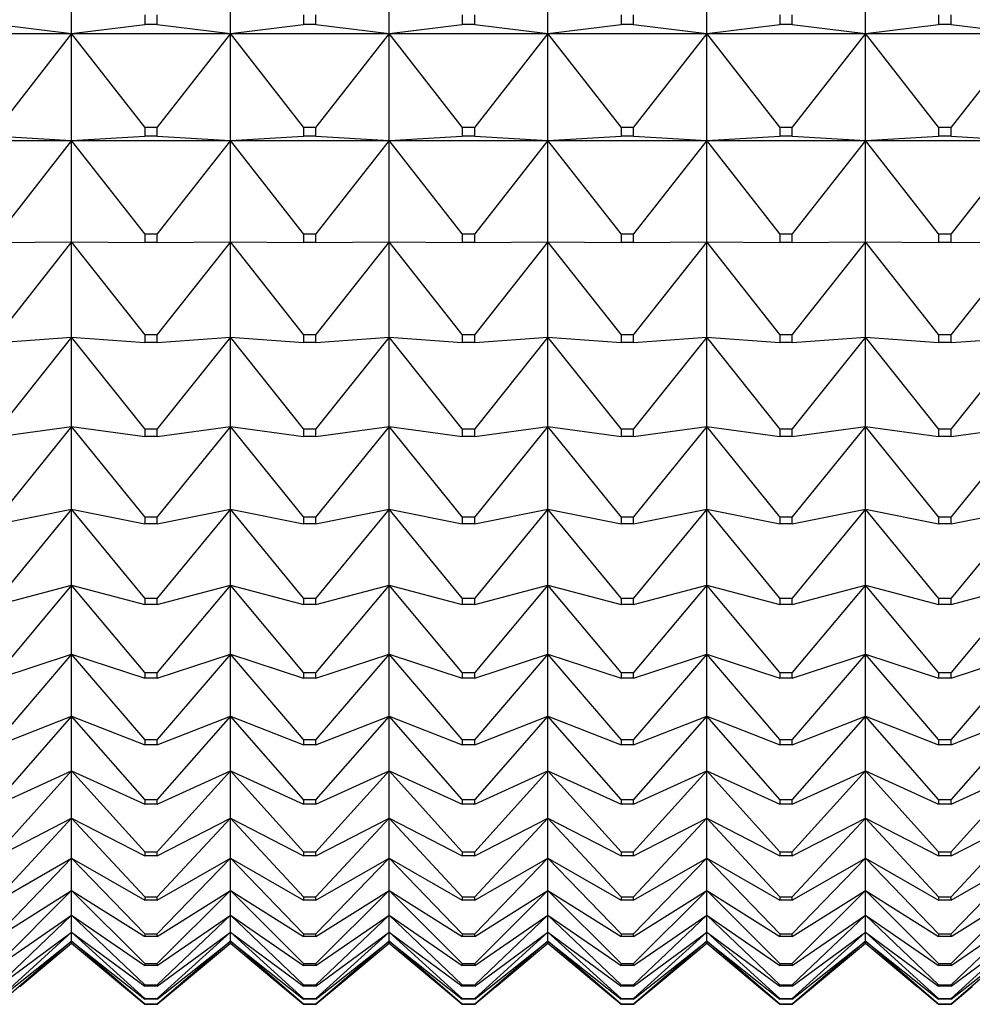
# Model space of a CAD drawing. Units: millimetres. Extents: x -18 to 917, y -35 to 1403.
# Drawn here: x 161 to 168, y 741 to 748 of the extents above; entities that cross this region are included whole.
import ezdxf

# ---------------------------------------------------------------- set-up
doc = ezdxf.new("R2010")
doc.units = ezdxf.units.MM
doc.layers.add('Default', color=7, linetype='Continuous')
doc.layers.add('DV2_Default', color=7, linetype='Continuous')

# ---------------------------------------------------------------- blocks, each defined once
blk = doc.blocks.new('SE1')
at = {"layer": 'DV2_Default', "color": 7}
for p, q in [((161.6206, 747.4958), (161.6206, 748.2761)), ((162.7206, 747.4958), (162.7206, 748.2761)), ((163.8206, 747.4958), (163.8206, 748.2761)), ((164.9206, 747.4958), (164.9206, 748.2761)), ((166.0206, 747.4958), (166.0206, 748.2761)), ((167.1206, 747.4958), (167.1206, 748.2761)), ((162.1275, 747.6236), (162.1275, 747.5583)), ((162.2136, 747.5583), (162.2136, 747.6236)), ((163.2275, 747.6236), (163.2275, 747.5583)), ((163.3136, 747.5583), (163.3136, 747.6236)), ((164.3275, 747.6236), (164.3275, 747.5583)), ((164.4136, 747.5583), (164.4136, 747.6236)), ((165.4275, 747.6236), (165.4275, 747.5583)), ((165.5136, 747.5583), (165.5136, 747.6236)), ((166.5275, 747.6236), (166.5275, 747.5583)), ((166.6136, 747.5583), (166.6136, 747.6236)), ((167.6275, 747.6236), (167.6275, 747.5583)), ((167.7136, 747.5583), (167.7136, 747.6236)), ((160.5206, 747.4958), (161.6206, 747.4958)), ((161.1136, 747.5583), (161.6206, 747.4958)), ((161.6206, 747.4958), (161.1136, 746.8451)), ((161.6206, 747.4958), (162.1275, 747.5583)), ((161.6206, 747.4958), (162.7206, 747.4958)), ((161.6206, 746.7534), (161.6206, 747.4958)), ((162.1275, 746.8451), (161.6206, 747.4958)), ((162.2136, 747.5583), (162.1275, 747.5583)), ((162.2136, 747.5583), (162.7206, 747.4958)), ((162.7206, 747.4958), (162.2136, 746.8451)), ((162.7206, 747.4958), (163.2275, 747.5583)), ((162.7206, 747.4958), (163.8206, 747.4958)), ((162.7206, 746.7534), (162.7206, 747.4958)), ((163.2275, 746.8451), (162.7206, 747.4958)), ((163.3136, 747.5583), (163.2275, 747.5583)), ((163.3136, 747.5583), (163.8206, 747.4958)), ((163.8206, 747.4958), (163.3136, 746.8451)), ((163.8206, 747.4958), (164.3275, 747.5583)), ((163.8206, 747.4958), (164.9206, 747.4958)), ((163.8206, 746.7534), (163.8206, 747.4958)), ((164.3275, 746.8451), (163.8206, 747.4958)), ((164.4136, 747.5583), (164.3275, 747.5583)), ((164.4136, 747.5583), (164.9206, 747.4958)), ((164.9206, 747.4958), (164.4136, 746.8451)), ((164.9206, 747.4958), (165.4275, 747.5583)), ((164.9206, 747.4958), (166.0206, 747.4958)), ((164.9206, 746.7534), (164.9206, 747.4958)), ((165.4275, 746.8451), (164.9206, 747.4958)), ((165.5136, 747.5583), (165.4275, 747.5583)), ((165.5136, 747.5583), (166.0206, 747.4958)), ((166.0206, 747.4958), (165.5136, 746.8451)), ((166.0206, 747.4958), (166.5275, 747.5583)), ((166.0206, 747.4958), (167.1206, 747.4958)), ((166.0206, 746.7534), (166.0206, 747.4958)), ((166.5275, 746.8451), (166.0206, 747.4958)), ((166.6136, 747.5583), (166.5275, 747.5583)), ((166.6136, 747.5583), (167.1206, 747.4958)), ((167.1206, 747.4958), (166.6136, 746.8451)), ((167.1206, 747.4958), (167.6275, 747.5583)), ((167.1206, 747.4958), (168.2206, 747.4958)), ((167.1206, 746.7534), (167.1206, 747.4958)), ((167.6275, 746.8451), (167.1206, 747.4958)), ((167.7136, 747.5583), (167.6275, 747.5583)), ((167.7136, 747.5583), (168.2206, 747.4958)), ((168.2206, 747.4958), (167.7136, 746.8451)), ((162.1275, 746.8451), (162.2136, 746.8451)), ((162.1275, 746.8451), (162.1275, 746.783)), ((162.2136, 746.783), (162.2136, 746.8451)), ((163.2275, 746.8451), (163.3136, 746.8451)), ((163.2275, 746.8451), (163.2275, 746.783)), ((163.3136, 746.783), (163.3136, 746.8451)), ((164.3275, 746.8451), (164.4136, 746.8451)), ((164.3275, 746.8451), (164.3275, 746.783)), ((164.4136, 746.783), (164.4136, 746.8451)), ((165.4275, 746.8451), (165.5136, 746.8451)), ((165.4275, 746.8451), (165.4275, 746.783)), ((165.5136, 746.783), (165.5136, 746.8451)), ((166.5275, 746.8451), (166.6136, 746.8451)), ((166.5275, 746.8451), (166.5275, 746.783)), ((166.6136, 746.783), (166.6136, 746.8451)), ((167.6275, 746.8451), (167.7136, 746.8451)), ((167.6275, 746.8451), (167.6275, 746.783)), ((167.7136, 746.783), (167.7136, 746.8451)), ((160.5206, 746.7534), (161.6206, 746.7534)), ((161.1136, 746.783), (161.6206, 746.7534)), ((161.6206, 746.7534), (161.1136, 746.1061)), ((161.6206, 746.7534), (162.1275, 746.783)), ((161.6206, 746.7534), (162.7206, 746.7534)), ((161.6206, 746.0508), (161.6206, 746.7534)), ((162.1275, 746.1061), (161.6206, 746.7534)), ((162.2136, 746.783), (162.1275, 746.783)), ((162.2136, 746.783), (162.7206, 746.7534)), ((162.7206, 746.7534), (162.2136, 746.1061)), ((162.7206, 746.7534), (163.2275, 746.783)), ((162.7206, 746.7534), (163.8206, 746.7534)), ((162.7206, 746.0508), (162.7206, 746.7534)), ((163.2275, 746.1061), (162.7206, 746.7534)), ((163.3136, 746.783), (163.2275, 746.783)), ((163.3136, 746.783), (163.8206, 746.7534)), ((163.8206, 746.7534), (163.3136, 746.1061)), ((163.8206, 746.7534), (164.3275, 746.783)), ((163.8206, 746.7534), (164.9206, 746.7534)), ((163.8206, 746.0508), (163.8206, 746.7534)), ((164.3275, 746.1061), (163.8206, 746.7534)), ((164.4136, 746.783), (164.3275, 746.783)), ((164.4136, 746.783), (164.9206, 746.7534)), ((164.9206, 746.7534), (164.4136, 746.1061)), ((164.9206, 746.7534), (165.4275, 746.783)), ((164.9206, 746.7534), (166.0206, 746.7534)), ((164.9206, 746.0508), (164.9206, 746.7534)), ((165.4275, 746.1061), (164.9206, 746.7534)), ((165.5136, 746.783), (165.4275, 746.783)), ((165.5136, 746.783), (166.0206, 746.7534)), ((166.0206, 746.7534), (165.5136, 746.1061)), ((166.0206, 746.7534), (166.5275, 746.783)), ((166.0206, 746.7534), (167.1206, 746.7534)), ((166.0206, 746.0508), (166.0206, 746.7534)), ((166.5275, 746.1061), (166.0206, 746.7534)), ((166.6136, 746.783), (166.5275, 746.783)), ((166.6136, 746.783), (167.1206, 746.7534)), ((167.1206, 746.7534), (166.6136, 746.1061)), ((167.1206, 746.7534), (167.6275, 746.783)), ((167.1206, 746.7534), (168.2206, 746.7534)), ((167.1206, 746.0508), (167.1206, 746.7534)), ((167.6275, 746.1061), (167.1206, 746.7534)), ((167.7136, 746.783), (167.6275, 746.783)), ((167.7136, 746.783), (168.2206, 746.7534)), ((168.2206, 746.7534), (167.7136, 746.1061)), ((162.1275, 746.1061), (162.2136, 746.1061)), ((162.1275, 746.1061), (162.1275, 746.0474)), ((162.2136, 746.0474), (162.2136, 746.1061)), ((163.2275, 746.1061), (163.3136, 746.1061)), ((163.2275, 746.1061), (163.2275, 746.0474)), ((163.3136, 746.0474), (163.3136, 746.1061)), ((164.3275, 746.1061), (164.4136, 746.1061)), ((164.3275, 746.1061), (164.3275, 746.0474)), ((164.4136, 746.0474), (164.4136, 746.1061)), ((165.4275, 746.1061), (165.5136, 746.1061)), ((165.4275, 746.1061), (165.4275, 746.0474)), ((165.5136, 746.0474), (165.5136, 746.1061)), ((166.5275, 746.1061), (166.6136, 746.1061)), ((166.5275, 746.1061), (166.5275, 746.0474)), ((166.6136, 746.0474), (166.6136, 746.1061)), ((167.6275, 746.1061), (167.7136, 746.1061)), ((167.6275, 746.1061), (167.6275, 746.0474)), ((167.7136, 746.0474), (167.7136, 746.1061)), ((161.1136, 746.0474), (161.6206, 746.0508)), ((161.6206, 746.0508), (161.1136, 745.4087)), ((161.6206, 745.3899), (161.6206, 746.0508)), ((162.1275, 745.4087), (161.6206, 746.0508)), ((161.6206, 746.0508), (162.1275, 746.0474)), ((162.2136, 746.0474), (162.1275, 746.0474)), ((162.2136, 746.0474), (162.7206, 746.0508)), ((162.7206, 746.0508), (162.2136, 745.4087)), ((162.7206, 745.3899), (162.7206, 746.0508)), ((163.2275, 745.4087), (162.7206, 746.0508)), ((162.7206, 746.0508), (163.2275, 746.0474)), ((163.3136, 746.0474), (163.2275, 746.0474)), ((163.3136, 746.0474), (163.8206, 746.0508)), ((163.8206, 746.0508), (163.3136, 745.4087)), ((163.8206, 745.3899), (163.8206, 746.0508)), ((164.3275, 745.4087), (163.8206, 746.0508)), ((163.8206, 746.0508), (164.3275, 746.0474)), ((164.4136, 746.0474), (164.3275, 746.0474)), ((164.4136, 746.0474), (164.9206, 746.0508)), ((164.9206, 746.0508), (164.4136, 745.4087)), ((164.9206, 745.3899), (164.9206, 746.0508)), ((165.4275, 745.4087), (164.9206, 746.0508)), ((164.9206, 746.0508), (165.4275, 746.0474)), ((165.5136, 746.0474), (165.4275, 746.0474)), ((165.5136, 746.0474), (166.0206, 746.0508)), ((166.0206, 746.0508), (165.5136, 745.4087)), ((166.0206, 745.3899), (166.0206, 746.0508)), ((166.5275, 745.4087), (166.0206, 746.0508)), ((166.0206, 746.0508), (166.5275, 746.0474)), ((166.6136, 746.0474), (166.5275, 746.0474)), ((166.6136, 746.0474), (167.1206, 746.0508)), ((167.1206, 746.0508), (166.6136, 745.4087)), ((167.1206, 745.3899), (167.1206, 746.0508)), ((167.6275, 745.4087), (167.1206, 746.0508)), ((167.1206, 746.0508), (167.6275, 746.0474)), ((167.7136, 746.0474), (167.6275, 746.0474)), ((167.7136, 746.0474), (168.2206, 746.0508)), ((168.2206, 746.0508), (167.7136, 745.4087)), ((161.1136, 745.3534), (161.6206, 745.3899)), ((161.6206, 745.3899), (161.1136, 744.7545)), ((161.6206, 744.7723), (161.6206, 745.3899)), ((162.1275, 744.7545), (161.6206, 745.3899)), ((161.6206, 745.3899), (162.1275, 745.3534)), ((162.1275, 745.4087), (162.2136, 745.4087)), ((162.1275, 745.4087), (162.1275, 745.3534)), ((162.2136, 745.3534), (162.2136, 745.4087)), ((162.2136, 745.3534), (162.7206, 745.3899)), ((162.7206, 745.3899), (162.2136, 744.7545)), ((162.7206, 744.7723), (162.7206, 745.3899)), ((163.2275, 744.7545), (162.7206, 745.3899)), ((162.7206, 745.3899), (163.2275, 745.3534)), ((163.2275, 745.4087), (163.3136, 745.4087)), ((163.2275, 745.4087), (163.2275, 745.3534)), ((163.3136, 745.3534), (163.3136, 745.4087)), ((163.3136, 745.3534), (163.8206, 745.3899)), ((163.8206, 745.3899), (163.3136, 744.7545)), ((163.8206, 744.7723), (163.8206, 745.3899)), ((164.3275, 744.7545), (163.8206, 745.3899)), ((163.8206, 745.3899), (164.3275, 745.3534)), ((164.3275, 745.4087), (164.4136, 745.4087)), ((164.3275, 745.4087), (164.3275, 745.3534)), ((164.4136, 745.3534), (164.4136, 745.4087)), ((164.4136, 745.3534), (164.9206, 745.3899)), ((164.9206, 745.3899), (164.4136, 744.7545)), ((164.9206, 744.7723), (164.9206, 745.3899)), ((165.4275, 744.7545), (164.9206, 745.3899)), ((164.9206, 745.3899), (165.4275, 745.3534)), ((165.4275, 745.4087), (165.5136, 745.4087)), ((165.4275, 745.4087), (165.4275, 745.3534)), ((165.5136, 745.3534), (165.5136, 745.4087)), ((165.5136, 745.3534), (166.0206, 745.3899)), ((166.0206, 745.3899), (165.5136, 744.7545)), ((166.0206, 744.7723), (166.0206, 745.3899)), ((166.5275, 744.7545), (166.0206, 745.3899)), ((166.0206, 745.3899), (166.5275, 745.3534)), ((166.5275, 745.4087), (166.6136, 745.4087)), ((166.5275, 745.4087), (166.5275, 745.3534)), ((166.6136, 745.3534), (166.6136, 745.4087)), ((166.6136, 745.3534), (167.1206, 745.3899)), ((167.1206, 745.3899), (166.6136, 744.7545)), ((167.1206, 744.7723), (167.1206, 745.3899)), ((167.6275, 744.7545), (167.1206, 745.3899)), ((167.1206, 745.3899), (167.6275, 745.3534)), ((167.6275, 745.4087), (167.7136, 745.4087)), ((167.6275, 745.4087), (167.6275, 745.3534)), ((167.7136, 745.3534), (167.7136, 745.4087)), ((167.7136, 745.3534), (168.2206, 745.3899)), ((168.2206, 745.3899), (167.7136, 744.7545)), ((162.2136, 745.3534), (162.1275, 745.3534)), ((163.3136, 745.3534), (163.2275, 745.3534)), ((164.4136, 745.3534), (164.3275, 745.3534)), ((165.5136, 745.3534), (165.4275, 745.3534)), ((166.6136, 745.3534), (166.5275, 745.3534)), ((167.7136, 745.3534), (167.6275, 745.3534)), ((161.1136, 744.7028), (161.6206, 744.7723)), ((161.6206, 744.7723), (161.1136, 744.1453)), ((161.6206, 744.1996), (161.6206, 744.7723)), ((162.1275, 744.1453), (161.6206, 744.7723)), ((161.6206, 744.7723), (162.1275, 744.7028)), ((162.2136, 744.7028), (162.7206, 744.7723)), ((162.7206, 744.7723), (162.2136, 744.1453)), ((162.7206, 744.1996), (162.7206, 744.7723)), ((163.2275, 744.1453), (162.7206, 744.7723)), ((162.7206, 744.7723), (163.2275, 744.7028)), ((163.3136, 744.7028), (163.8206, 744.7723)), ((163.8206, 744.7723), (163.3136, 744.1453)), ((163.8206, 744.1996), (163.8206, 744.7723)), ((164.3275, 744.1453), (163.8206, 744.7723)), ((163.8206, 744.7723), (164.3275, 744.7028)), ((164.4136, 744.7028), (164.9206, 744.7723)), ((164.9206, 744.7723), (164.4136, 744.1453)), ((164.9206, 744.1996), (164.9206, 744.7723)), ((165.4275, 744.1453), (164.9206, 744.7723)), ((164.9206, 744.7723), (165.4275, 744.7028)), ((165.5136, 744.7028), (166.0206, 744.7723)), ((166.0206, 744.7723), (165.5136, 744.1453)), ((166.0206, 744.1996), (166.0206, 744.7723)), ((166.5275, 744.1453), (166.0206, 744.7723)), ((166.0206, 744.7723), (166.5275, 744.7028)), ((166.6136, 744.7028), (167.1206, 744.7723)), ((167.1206, 744.7723), (166.6136, 744.1453)), ((167.1206, 744.1996), (167.1206, 744.7723)), ((167.6275, 744.1453), (167.1206, 744.7723)), ((167.1206, 744.7723), (167.6275, 744.7028)), ((167.7136, 744.7028), (168.2206, 744.7723)), ((168.2206, 744.7723), (167.7136, 744.1453)), ((162.1275, 744.7545), (162.2136, 744.7545)), ((162.1275, 744.7545), (162.1275, 744.7028)), ((162.2136, 744.7028), (162.1275, 744.7028)), ((162.2136, 744.7028), (162.2136, 744.7545)), ((163.2275, 744.7545), (163.3136, 744.7545)), ((163.2275, 744.7545), (163.2275, 744.7028)), ((163.3136, 744.7028), (163.2275, 744.7028)), ((163.3136, 744.7028), (163.3136, 744.7545)), ((164.3275, 744.7545), (164.4136, 744.7545)), ((164.3275, 744.7545), (164.3275, 744.7028)), ((164.4136, 744.7028), (164.3275, 744.7028)), ((164.4136, 744.7028), (164.4136, 744.7545)), ((165.4275, 744.7545), (165.5136, 744.7545)), ((165.4275, 744.7545), (165.4275, 744.7028)), ((165.5136, 744.7028), (165.4275, 744.7028)), ((165.5136, 744.7028), (165.5136, 744.7545)), ((166.5275, 744.7545), (166.6136, 744.7545)), ((166.5275, 744.7545), (166.5275, 744.7028)), ((166.6136, 744.7028), (166.5275, 744.7028)), ((166.6136, 744.7028), (166.6136, 744.7545)), ((167.6275, 744.7545), (167.7136, 744.7545)), ((167.6275, 744.7545), (167.6275, 744.7028)), ((167.7136, 744.7028), (167.6275, 744.7028)), ((167.7136, 744.7028), (167.7136, 744.7545)), ((161.1136, 744.0973), (161.6206, 744.1996)), ((161.6206, 744.1996), (161.1136, 743.5826)), ((161.6206, 743.6733), (161.6206, 744.1996)), ((162.1275, 743.5826), (161.6206, 744.1996)), ((161.6206, 744.1996), (162.1275, 744.0973)), ((162.2136, 744.0973), (162.7206, 744.1996)), ((162.7206, 744.1996), (162.2136, 743.5826)), ((162.7206, 743.6733), (162.7206, 744.1996)), ((163.2275, 743.5826), (162.7206, 744.1996)), ((162.7206, 744.1996), (163.2275, 744.0973)), ((163.3136, 744.0973), (163.8206, 744.1996)), ((163.8206, 744.1996), (163.3136, 743.5826)), ((163.8206, 743.6733), (163.8206, 744.1996)), ((164.3275, 743.5826), (163.8206, 744.1996)), ((163.8206, 744.1996), (164.3275, 744.0973)), ((164.4136, 744.0973), (164.9206, 744.1996)), ((164.9206, 744.1996), (164.4136, 743.5826)), ((164.9206, 743.6733), (164.9206, 744.1996)), ((165.4275, 743.5826), (164.9206, 744.1996)), ((164.9206, 744.1996), (165.4275, 744.0973)), ((165.5136, 744.0973), (166.0206, 744.1996)), ((166.0206, 744.1996), (165.5136, 743.5826)), ((166.0206, 743.6733), (166.0206, 744.1996)), ((166.5275, 743.5826), (166.0206, 744.1996)), ((166.0206, 744.1996), (166.5275, 744.0973)), ((166.6136, 744.0973), (167.1206, 744.1996)), ((167.1206, 744.1996), (166.6136, 743.5826)), ((167.1206, 743.6733), (167.1206, 744.1996)), ((167.6275, 743.5826), (167.1206, 744.1996)), ((167.1206, 744.1996), (167.6275, 744.0973)), ((167.7136, 744.0973), (168.2206, 744.1996)), ((168.2206, 744.1996), (167.7136, 743.5826)), ((162.1275, 744.1453), (162.2136, 744.1453)), ((162.1275, 744.1453), (162.1275, 744.0973)), ((162.2136, 744.0973), (162.1275, 744.0973)), ((162.2136, 744.0973), (162.2136, 744.1453)), ((163.2275, 744.1453), (163.3136, 744.1453)), ((163.2275, 744.1453), (163.2275, 744.0973)), ((163.3136, 744.0973), (163.2275, 744.0973)), ((163.3136, 744.0973), (163.3136, 744.1453)), ((164.3275, 744.1453), (164.4136, 744.1453)), ((164.3275, 744.1453), (164.3275, 744.0973)), ((164.4136, 744.0973), (164.3275, 744.0973)), ((164.4136, 744.0973), (164.4136, 744.1453)), ((165.4275, 744.1453), (165.5136, 744.1453)), ((165.4275, 744.1453), (165.4275, 744.0973)), ((165.5136, 744.0973), (165.4275, 744.0973)), ((165.5136, 744.0973), (165.5136, 744.1453)), ((166.5275, 744.1453), (166.6136, 744.1453)), ((166.5275, 744.1453), (166.5275, 744.0973)), ((166.6136, 744.0973), (166.5275, 744.0973)), ((166.6136, 744.0973), (166.6136, 744.1453)), ((167.6275, 744.1453), (167.7136, 744.1453)), ((167.6275, 744.1453), (167.6275, 744.0973)), ((167.7136, 744.0973), (167.6275, 744.0973)), ((167.7136, 744.0973), (167.7136, 744.1453)), ((161.1136, 743.5385), (161.6206, 743.6733)), ((161.6206, 743.6733), (161.1136, 743.0678)), ((161.6206, 743.1947), (161.6206, 743.6733)), ((162.1275, 743.0678), (161.6206, 743.6733)), ((161.6206, 743.6733), (162.1275, 743.5385)), ((162.2136, 743.5385), (162.7206, 743.6733)), ((162.7206, 743.6733), (162.2136, 743.0678)), ((162.7206, 743.1947), (162.7206, 743.6733)), ((163.2275, 743.0678), (162.7206, 743.6733)), ((162.7206, 743.6733), (163.2275, 743.5385)), ((163.3136, 743.5385), (163.8206, 743.6733)), ((163.8206, 743.6733), (163.3136, 743.0678)), ((163.8206, 743.1947), (163.8206, 743.6733)), ((164.3275, 743.0678), (163.8206, 743.6733)), ((163.8206, 743.6733), (164.3275, 743.5385)), ((164.4136, 743.5385), (164.9206, 743.6733)), ((164.9206, 743.6733), (164.4136, 743.0678)), ((164.9206, 743.1947), (164.9206, 743.6733)), ((165.4275, 743.0678), (164.9206, 743.6733)), ((164.9206, 743.6733), (165.4275, 743.5385)), ((165.5136, 743.5385), (166.0206, 743.6733)), ((166.0206, 743.6733), (165.5136, 743.0678)), ((166.0206, 743.1947), (166.0206, 743.6733)), ((166.5275, 743.0678), (166.0206, 743.6733)), ((166.0206, 743.6733), (166.5275, 743.5385)), ((166.6136, 743.5385), (167.1206, 743.6733)), ((167.1206, 743.6733), (166.6136, 743.0678)), ((167.1206, 743.1947), (167.1206, 743.6733)), ((167.6275, 743.0678), (167.1206, 743.6733)), ((167.1206, 743.6733), (167.6275, 743.5385)), ((167.7136, 743.5385), (168.2206, 743.6733)), ((168.2206, 743.6733), (167.7136, 743.0678)), ((162.1275, 743.5826), (162.2136, 743.5826)), ((162.1275, 743.5826), (162.1275, 743.5385)), ((162.2136, 743.5385), (162.1275, 743.5385)), ((162.2136, 743.5385), (162.2136, 743.5826)), ((163.2275, 743.5826), (163.3136, 743.5826)), ((163.2275, 743.5826), (163.2275, 743.5385)), ((163.3136, 743.5385), (163.2275, 743.5385)), ((163.3136, 743.5385), (163.3136, 743.5826)), ((164.3275, 743.5826), (164.4136, 743.5826)), ((164.3275, 743.5826), (164.3275, 743.5385)), ((164.4136, 743.5385), (164.3275, 743.5385)), ((164.4136, 743.5385), (164.4136, 743.5826)), ((165.4275, 743.5826), (165.5136, 743.5826)), ((165.4275, 743.5826), (165.4275, 743.5385)), ((165.5136, 743.5385), (165.4275, 743.5385)), ((165.5136, 743.5385), (165.5136, 743.5826)), ((166.5275, 743.5826), (166.6136, 743.5826)), ((166.5275, 743.5826), (166.5275, 743.5385)), ((166.6136, 743.5385), (166.5275, 743.5385)), ((166.6136, 743.5385), (166.6136, 743.5826)), ((167.6275, 743.5826), (167.7136, 743.5826)), ((167.6275, 743.5826), (167.6275, 743.5385)), ((167.7136, 743.5385), (167.6275, 743.5385)), ((167.7136, 743.5385), (167.7136, 743.5826)), ((161.1136, 743.0278), (161.6206, 743.1947)), ((161.6206, 743.1947), (161.1136, 742.6023)), ((161.6206, 742.7651), (161.6206, 743.1947)), ((162.1275, 742.6023), (161.6206, 743.1947)), ((161.6206, 743.1947), (162.1275, 743.0278)), ((162.2136, 743.0278), (162.7206, 743.1947)), ((162.7206, 743.1947), (162.2136, 742.6023)), ((162.7206, 742.7651), (162.7206, 743.1947)), ((163.2275, 742.6023), (162.7206, 743.1947)), ((162.7206, 743.1947), (163.2275, 743.0278)), ((163.3136, 743.0278), (163.8206, 743.1947)), ((163.8206, 743.1947), (163.3136, 742.6023)), ((163.8206, 742.7651), (163.8206, 743.1947)), ((164.3275, 742.6023), (163.8206, 743.1947)), ((163.8206, 743.1947), (164.3275, 743.0278)), ((164.4136, 743.0278), (164.9206, 743.1947)), ((164.9206, 743.1947), (164.4136, 742.6023)), ((164.9206, 742.7651), (164.9206, 743.1947)), ((165.4275, 742.6023), (164.9206, 743.1947)), ((164.9206, 743.1947), (165.4275, 743.0278)), ((165.5136, 743.0278), (166.0206, 743.1947)), ((166.0206, 743.1947), (165.5136, 742.6023)), ((166.0206, 742.7651), (166.0206, 743.1947)), ((166.5275, 742.6023), (166.0206, 743.1947)), ((166.0206, 743.1947), (166.5275, 743.0278)), ((166.6136, 743.0278), (167.1206, 743.1947)), ((167.1206, 743.1947), (166.6136, 742.6023)), ((167.1206, 742.7651), (167.1206, 743.1947)), ((167.6275, 742.6023), (167.1206, 743.1947)), ((167.1206, 743.1947), (167.6275, 743.0278)), ((167.7136, 743.0278), (168.2206, 743.1947)), ((168.2206, 743.1947), (167.7136, 742.6023)), ((162.1275, 743.0678), (162.2136, 743.0678)), ((162.1275, 743.0678), (162.1275, 743.0278)), ((162.2136, 743.0278), (162.2136, 743.0678)), ((163.2275, 743.0678), (163.3136, 743.0678)), ((163.2275, 743.0678), (163.2275, 743.0278)), ((163.3136, 743.0278), (163.3136, 743.0678)), ((164.3275, 743.0678), (164.4136, 743.0678)), ((164.3275, 743.0678), (164.3275, 743.0278)), ((164.4136, 743.0278), (164.4136, 743.0678)), ((165.4275, 743.0678), (165.5136, 743.0678)), ((165.4275, 743.0678), (165.4275, 743.0278)), ((165.5136, 743.0278), (165.5136, 743.0678)), ((166.5275, 743.0678), (166.6136, 743.0678)), ((166.5275, 743.0678), (166.5275, 743.0278)), ((166.6136, 743.0278), (166.6136, 743.0678)), ((167.6275, 743.0678), (167.7136, 743.0678)), ((167.6275, 743.0678), (167.6275, 743.0278)), ((167.7136, 743.0278), (167.7136, 743.0678)), ((162.2136, 743.0278), (162.1275, 743.0278)), ((163.3136, 743.0278), (163.2275, 743.0278)), ((164.4136, 743.0278), (164.3275, 743.0278)), ((165.5136, 743.0278), (165.4275, 743.0278)), ((166.6136, 743.0278), (166.5275, 743.0278)), ((167.7136, 743.0278), (167.6275, 743.0278)), ((161.1136, 742.5664), (161.6206, 742.7651)), ((161.6206, 742.7651), (161.1136, 742.1874)), ((161.6206, 742.3856), (161.6206, 742.7651)), ((162.1275, 742.1874), (161.6206, 742.7651)), ((161.6206, 742.7651), (162.1275, 742.5664)), ((162.2136, 742.5664), (162.7206, 742.7651)), ((162.7206, 742.7651), (162.2136, 742.1874)), ((162.7206, 742.3856), (162.7206, 742.7651)), ((163.2275, 742.1874), (162.7206, 742.7651)), ((162.7206, 742.7651), (163.2275, 742.5664)), ((163.3136, 742.5664), (163.8206, 742.7651)), ((163.8206, 742.7651), (163.3136, 742.1874)), ((163.8206, 742.3856), (163.8206, 742.7651)), ((164.3275, 742.1874), (163.8206, 742.7651)), ((163.8206, 742.7651), (164.3275, 742.5664)), ((164.4136, 742.5664), (164.9206, 742.7651)), ((164.9206, 742.7651), (164.4136, 742.1874)), ((164.9206, 742.3856), (164.9206, 742.7651)), ((165.4275, 742.1874), (164.9206, 742.7651)), ((164.9206, 742.7651), (165.4275, 742.5664)), ((165.5136, 742.5664), (166.0206, 742.7651)), ((166.0206, 742.7651), (165.5136, 742.1874)), ((166.0206, 742.3856), (166.0206, 742.7651)), ((166.5275, 742.1874), (166.0206, 742.7651)), ((166.0206, 742.7651), (166.5275, 742.5664)), ((166.6136, 742.5664), (167.1206, 742.7651)), ((167.1206, 742.7651), (166.6136, 742.1874)), ((167.1206, 742.3856), (167.1206, 742.7651)), ((167.6275, 742.1874), (167.1206, 742.7651)), ((167.1206, 742.7651), (167.6275, 742.5664)), ((167.7136, 742.5664), (168.2206, 742.7651)), ((168.2206, 742.7651), (167.7136, 742.1874)), ((162.1275, 742.6023), (162.2136, 742.6023)), ((162.1275, 742.6023), (162.1275, 742.5664)), ((162.2136, 742.5664), (162.2136, 742.6023)), ((163.2275, 742.6023), (163.3136, 742.6023)), ((163.2275, 742.6023), (163.2275, 742.5664)), ((163.3136, 742.5664), (163.3136, 742.6023)), ((164.3275, 742.6023), (164.4136, 742.6023)), ((164.3275, 742.6023), (164.3275, 742.5664)), ((164.4136, 742.5664), (164.4136, 742.6023)), ((165.4275, 742.6023), (165.5136, 742.6023)), ((165.4275, 742.6023), (165.4275, 742.5664)), ((165.5136, 742.5664), (165.5136, 742.6023)), ((166.5275, 742.6023), (166.6136, 742.6023)), ((166.5275, 742.6023), (166.5275, 742.5664)), ((166.6136, 742.5664), (166.6136, 742.6023)), ((167.6275, 742.6023), (167.7136, 742.6023)), ((167.6275, 742.6023), (167.6275, 742.5664)), ((167.7136, 742.5664), (167.7136, 742.6023)), ((162.2136, 742.5664), (162.1275, 742.5664)), ((163.3136, 742.5664), (163.2275, 742.5664)), ((164.4136, 742.5664), (164.3275, 742.5664)), ((165.5136, 742.5664), (165.4275, 742.5664)), ((166.6136, 742.5664), (166.5275, 742.5664)), ((167.7136, 742.5664), (167.6275, 742.5664)), ((161.1136, 742.1556), (161.6206, 742.3856)), ((161.6206, 742.3856), (161.1136, 741.8239)), ((161.6206, 742.057), (161.6206, 742.3856)), ((162.1275, 741.8239), (161.6206, 742.3856)), ((161.6206, 742.3856), (162.1275, 742.1556)), ((162.2136, 742.1556), (162.7206, 742.3856)), ((162.7206, 742.3856), (162.2136, 741.8239)), ((162.7206, 742.057), (162.7206, 742.3856)), ((163.2275, 741.8239), (162.7206, 742.3856)), ((162.7206, 742.3856), (163.2275, 742.1556)), ((163.3136, 742.1556), (163.8206, 742.3856)), ((163.8206, 742.3856), (163.3136, 741.8239)), ((163.8206, 742.057), (163.8206, 742.3856)), ((164.3275, 741.8239), (163.8206, 742.3856)), ((163.8206, 742.3856), (164.3275, 742.1556)), ((164.4136, 742.1556), (164.9206, 742.3856)), ((164.9206, 742.3856), (164.4136, 741.8239)), ((164.9206, 742.057), (164.9206, 742.3856)), ((165.4275, 741.8239), (164.9206, 742.3856)), ((164.9206, 742.3856), (165.4275, 742.1556)), ((165.5136, 742.1556), (166.0206, 742.3856)), ((166.0206, 742.3856), (165.5136, 741.8239)), ((166.0206, 742.057), (166.0206, 742.3856)), ((166.5275, 741.8239), (166.0206, 742.3856)), ((166.0206, 742.3856), (166.5275, 742.1556)), ((166.6136, 742.1556), (167.1206, 742.3856)), ((167.1206, 742.3856), (166.6136, 741.8239)), ((167.1206, 742.057), (167.1206, 742.3856)), ((167.6275, 741.8239), (167.1206, 742.3856)), ((167.1206, 742.3856), (167.6275, 742.1556)), ((167.7136, 742.1556), (168.2206, 742.3856)), ((168.2206, 742.3856), (167.7136, 741.8239)), ((162.1275, 742.1874), (162.2136, 742.1874)), ((162.1275, 742.1874), (162.1275, 742.1556)), ((162.2136, 742.1556), (162.2136, 742.1874)), ((163.2275, 742.1874), (163.3136, 742.1874)), ((163.2275, 742.1874), (163.2275, 742.1556)), ((163.3136, 742.1556), (163.3136, 742.1874)), ((164.3275, 742.1874), (164.4136, 742.1874)), ((164.3275, 742.1874), (164.3275, 742.1556)), ((164.4136, 742.1556), (164.4136, 742.1874)), ((165.4275, 742.1874), (165.5136, 742.1874)), ((165.4275, 742.1874), (165.4275, 742.1556)), ((165.5136, 742.1556), (165.5136, 742.1874)), ((166.5275, 742.1874), (166.6136, 742.1874)), ((166.5275, 742.1874), (166.5275, 742.1556)), ((166.6136, 742.1556), (166.6136, 742.1874)), ((167.6275, 742.1874), (167.7136, 742.1874)), ((167.6275, 742.1874), (167.6275, 742.1556)), ((167.7136, 742.1556), (167.7136, 742.1874)), ((162.2136, 742.1556), (162.1275, 742.1556)), ((163.3136, 742.1556), (163.2275, 742.1556)), ((164.4136, 742.1556), (164.3275, 742.1556)), ((165.5136, 742.1556), (165.4275, 742.1556)), ((166.6136, 742.1556), (166.5275, 742.1556)), ((167.7136, 742.1556), (167.6275, 742.1556)), ((161.1136, 741.7964), (161.6206, 742.057)), ((161.6206, 742.057), (161.1136, 741.513)), ((161.6206, 741.7804), (161.6206, 742.057)), ((162.1275, 741.513), (161.6206, 742.057)), ((161.6206, 742.057), (162.1275, 741.7964)), ((162.2136, 741.7964), (162.7206, 742.057)), ((162.7206, 742.057), (162.2136, 741.513)), ((162.7206, 741.7804), (162.7206, 742.057)), ((163.2275, 741.513), (162.7206, 742.057)), ((162.7206, 742.057), (163.2275, 741.7964)), ((163.3136, 741.7964), (163.8206, 742.057)), ((163.8206, 742.057), (163.3136, 741.513)), ((163.8206, 741.7804), (163.8206, 742.057)), ((164.3275, 741.513), (163.8206, 742.057)), ((163.8206, 742.057), (164.3275, 741.7964)), ((164.4136, 741.7964), (164.9206, 742.057)), ((164.9206, 742.057), (164.4136, 741.513)), ((164.9206, 741.7804), (164.9206, 742.057)), ((165.4275, 741.513), (164.9206, 742.057)), ((164.9206, 742.057), (165.4275, 741.7964)), ((165.5136, 741.7964), (166.0206, 742.057)), ((166.0206, 742.057), (165.5136, 741.513)), ((166.0206, 741.7804), (166.0206, 742.057)), ((166.5275, 741.513), (166.0206, 742.057)), ((166.0206, 742.057), (166.5275, 741.7964)), ((166.6136, 741.7964), (167.1206, 742.057)), ((167.1206, 742.057), (166.6136, 741.513)), ((167.1206, 741.7804), (167.1206, 742.057)), ((167.6275, 741.513), (167.1206, 742.057)), ((167.1206, 742.057), (167.6275, 741.7964)), ((167.7136, 741.7964), (168.2206, 742.057)), ((168.2206, 742.057), (167.7136, 741.513)), ((161.1136, 741.4898), (161.6206, 741.7804)), ((161.6206, 741.7804), (161.1136, 741.2553)), ((161.6206, 741.5563), (161.6206, 741.7804)), ((162.1275, 741.2553), (161.6206, 741.7804)), ((161.6206, 741.7804), (162.1275, 741.4898)), ((162.1275, 741.8239), (162.2136, 741.8239)), ((162.1275, 741.8239), (162.1275, 741.7964)), ((162.2136, 741.7964), (162.1275, 741.7964)), ((162.2136, 741.7964), (162.2136, 741.8239)), ((162.2136, 741.4898), (162.7206, 741.7804)), ((162.7206, 741.7804), (162.2136, 741.2553)), ((162.7206, 741.5563), (162.7206, 741.7804)), ((163.2275, 741.2553), (162.7206, 741.7804)), ((162.7206, 741.7804), (163.2275, 741.4898)), ((163.2275, 741.8239), (163.3136, 741.8239)), ((163.2275, 741.8239), (163.2275, 741.7964)), ((163.3136, 741.7964), (163.2275, 741.7964)), ((163.3136, 741.7964), (163.3136, 741.8239)), ((163.3136, 741.4898), (163.8206, 741.7804)), ((163.8206, 741.7804), (163.3136, 741.2553)), ((163.8206, 741.5563), (163.8206, 741.7804)), ((164.3275, 741.2553), (163.8206, 741.7804)), ((163.8206, 741.7804), (164.3275, 741.4898)), ((164.3275, 741.8239), (164.4136, 741.8239)), ((164.3275, 741.8239), (164.3275, 741.7964)), ((164.4136, 741.7964), (164.3275, 741.7964)), ((164.4136, 741.7964), (164.4136, 741.8239)), ((164.4136, 741.4898), (164.9206, 741.7804)), ((164.9206, 741.7804), (164.4136, 741.2553)), ((164.9206, 741.5563), (164.9206, 741.7804)), ((165.4275, 741.2553), (164.9206, 741.7804)), ((164.9206, 741.7804), (165.4275, 741.4898)), ((165.4275, 741.8239), (165.5136, 741.8239)), ((165.4275, 741.8239), (165.4275, 741.7964)), ((165.5136, 741.7964), (165.4275, 741.7964)), ((165.5136, 741.7964), (165.5136, 741.8239)), ((165.5136, 741.4898), (166.0206, 741.7804)), ((166.0206, 741.7804), (165.5136, 741.2553)), ((166.0206, 741.5563), (166.0206, 741.7804)), ((166.5275, 741.2553), (166.0206, 741.7804)), ((166.0206, 741.7804), (166.5275, 741.4898)), ((166.5275, 741.8239), (166.6136, 741.8239)), ((166.5275, 741.8239), (166.5275, 741.7964)), ((166.6136, 741.7964), (166.5275, 741.7964)), ((166.6136, 741.7964), (166.6136, 741.8239)), ((166.6136, 741.4898), (167.1206, 741.7804)), ((167.1206, 741.7804), (166.6136, 741.2553)), ((167.1206, 741.5563), (167.1206, 741.7804)), ((167.6275, 741.2553), (167.1206, 741.7804)), ((167.1206, 741.7804), (167.6275, 741.4898)), ((167.6275, 741.8239), (167.7136, 741.8239)), ((167.6275, 741.8239), (167.6275, 741.7964)), ((167.7136, 741.7964), (167.6275, 741.7964)), ((167.7136, 741.7964), (167.7136, 741.8239)), ((167.7136, 741.4898), (168.2206, 741.7804)), ((168.2206, 741.7804), (167.7136, 741.2553)), ((161.1136, 741.2365), (161.6206, 741.5563)), ((161.6206, 741.5563), (161.1136, 741.0515)), ((161.6206, 741.3854), (161.6206, 741.5563)), ((162.1275, 741.0515), (161.6206, 741.5563)), ((161.6206, 741.5563), (162.1275, 741.2365)), ((162.1275, 741.513), (162.2136, 741.513)), ((162.1275, 741.513), (162.1275, 741.4898)), ((162.2136, 741.2365), (162.7206, 741.5563)), ((162.7206, 741.5563), (162.2136, 741.0515)), ((162.2136, 741.4898), (162.2136, 741.513)), ((162.7206, 741.3854), (162.7206, 741.5563)), ((163.2275, 741.0515), (162.7206, 741.5563)), ((162.7206, 741.5563), (163.2275, 741.2365)), ((163.2275, 741.513), (163.3136, 741.513)), ((163.2275, 741.513), (163.2275, 741.4898)), ((163.3136, 741.2365), (163.8206, 741.5563)), ((163.8206, 741.5563), (163.3136, 741.0515)), ((163.3136, 741.4898), (163.3136, 741.513)), ((163.8206, 741.3854), (163.8206, 741.5563)), ((164.3275, 741.0515), (163.8206, 741.5563)), ((163.8206, 741.5563), (164.3275, 741.2365)), ((164.3275, 741.513), (164.4136, 741.513)), ((164.3275, 741.513), (164.3275, 741.4898)), ((164.4136, 741.2365), (164.9206, 741.5563)), ((164.9206, 741.5563), (164.4136, 741.0515)), ((164.4136, 741.4898), (164.4136, 741.513)), ((164.9206, 741.3854), (164.9206, 741.5563)), ((165.4275, 741.0515), (164.9206, 741.5563)), ((164.9206, 741.5563), (165.4275, 741.2365)), ((165.4275, 741.513), (165.5136, 741.513)), ((165.4275, 741.513), (165.4275, 741.4898)), ((165.5136, 741.2365), (166.0206, 741.5563)), ((166.0206, 741.5563), (165.5136, 741.0515)), ((165.5136, 741.4898), (165.5136, 741.513)), ((166.0206, 741.3854), (166.0206, 741.5563)), ((166.5275, 741.0515), (166.0206, 741.5563)), ((166.0206, 741.5563), (166.5275, 741.2365)), ((166.5275, 741.513), (166.6136, 741.513)), ((166.5275, 741.513), (166.5275, 741.4898)), ((166.6136, 741.2365), (167.1206, 741.5563)), ((167.1206, 741.5563), (166.6136, 741.0515)), ((166.6136, 741.4898), (166.6136, 741.513)), ((167.1206, 741.3854), (167.1206, 741.5563)), ((167.6275, 741.0515), (167.1206, 741.5563)), ((167.1206, 741.5563), (167.6275, 741.2365)), ((167.6275, 741.513), (167.7136, 741.513)), ((167.6275, 741.513), (167.6275, 741.4898)), ((167.7136, 741.2365), (168.2206, 741.5563)), ((168.2206, 741.5563), (167.7136, 741.0515)), ((167.7136, 741.4898), (167.7136, 741.513)), ((162.2136, 741.4898), (162.1275, 741.4898)), ((163.3136, 741.4898), (163.2275, 741.4898)), ((164.4136, 741.4898), (164.3275, 741.4898)), ((165.5136, 741.4898), (165.4275, 741.4898)), ((166.6136, 741.4898), (166.5275, 741.4898)), ((167.7136, 741.4898), (167.6275, 741.4898)), ((161.1136, 741.0372), (161.6206, 741.3854)), ((161.6206, 741.3854), (161.1136, 740.9022)), ((161.6206, 741.2682), (161.6206, 741.3854)), ((162.1275, 740.9022), (161.6206, 741.3854)), ((161.6206, 741.3854), (162.1275, 741.0372)), ((162.2136, 741.0372), (162.7206, 741.3854)), ((162.7206, 741.3854), (162.2136, 740.9022)), ((162.7206, 741.2682), (162.7206, 741.3854)), ((163.2275, 740.9022), (162.7206, 741.3854)), ((162.7206, 741.3854), (163.2275, 741.0372)), ((163.3136, 741.0372), (163.8206, 741.3854)), ((163.8206, 741.3854), (163.3136, 740.9022)), ((163.8206, 741.2682), (163.8206, 741.3854)), ((164.3275, 740.9022), (163.8206, 741.3854)), ((163.8206, 741.3854), (164.3275, 741.0372)), ((164.4136, 741.0372), (164.9206, 741.3854)), ((164.9206, 741.3854), (164.4136, 740.9022)), ((164.9206, 741.2682), (164.9206, 741.3854)), ((165.4275, 740.9022), (164.9206, 741.3854)), ((164.9206, 741.3854), (165.4275, 741.0372)), ((165.5136, 741.0372), (166.0206, 741.3854)), ((166.0206, 741.3854), (165.5136, 740.9022)), ((166.0206, 741.2682), (166.0206, 741.3854)), ((166.5275, 740.9022), (166.0206, 741.3854)), ((166.0206, 741.3854), (166.5275, 741.0372)), ((166.6136, 741.0372), (167.1206, 741.3854)), ((167.1206, 741.3854), (166.6136, 740.9022)), ((167.1206, 741.2682), (167.1206, 741.3854)), ((167.6275, 740.9022), (167.1206, 741.3854)), ((167.1206, 741.3854), (167.6275, 741.0372)), ((167.7136, 741.0372), (168.2206, 741.3854)), ((168.2206, 741.3854), (167.7136, 740.9022)), ((161.1136, 740.8924), (161.6206, 741.2682)), ((161.6206, 741.2682), (161.1136, 740.8078)), ((161.6206, 741.2048), (161.6206, 741.2682)), ((162.1275, 740.8078), (161.6206, 741.2682)), ((161.6206, 741.2682), (162.1275, 740.8924)), ((162.1275, 741.2553), (162.2136, 741.2553)), ((162.1275, 741.2553), (162.1275, 741.2365)), ((162.2136, 741.2365), (162.1275, 741.2365)), ((162.2136, 740.8924), (162.7206, 741.2682)), ((162.7206, 741.2682), (162.2136, 740.8078)), ((162.2136, 741.2365), (162.2136, 741.2553)), ((162.7206, 741.2048), (162.7206, 741.2682)), ((163.2275, 740.8078), (162.7206, 741.2682)), ((162.7206, 741.2682), (163.2275, 740.8924)), ((163.2275, 741.2553), (163.3136, 741.2553)), ((163.2275, 741.2553), (163.2275, 741.2365)), ((163.3136, 741.2365), (163.2275, 741.2365)), ((163.3136, 740.8924), (163.8206, 741.2682)), ((163.8206, 741.2682), (163.3136, 740.8078)), ((163.3136, 741.2365), (163.3136, 741.2553)), ((163.8206, 741.2048), (163.8206, 741.2682)), ((164.3275, 740.8078), (163.8206, 741.2682)), ((163.8206, 741.2682), (164.3275, 740.8924)), ((164.3275, 741.2553), (164.4136, 741.2553)), ((164.3275, 741.2553), (164.3275, 741.2365)), ((164.4136, 741.2365), (164.3275, 741.2365)), ((164.4136, 740.8924), (164.9206, 741.2682)), ((164.9206, 741.2682), (164.4136, 740.8078)), ((164.4136, 741.2365), (164.4136, 741.2553)), ((164.9206, 741.2048), (164.9206, 741.2682)), ((165.4275, 740.8078), (164.9206, 741.2682)), ((164.9206, 741.2682), (165.4275, 740.8924)), ((165.4275, 741.2553), (165.5136, 741.2553)), ((165.4275, 741.2553), (165.4275, 741.2365)), ((165.5136, 741.2365), (165.4275, 741.2365)), ((165.5136, 740.8924), (166.0206, 741.2682)), ((166.0206, 741.2682), (165.5136, 740.8078)), ((165.5136, 741.2365), (165.5136, 741.2553)), ((166.0206, 741.2048), (166.0206, 741.2682)), ((166.5275, 740.8078), (166.0206, 741.2682)), ((166.0206, 741.2682), (166.5275, 740.8924)), ((166.5275, 741.2553), (166.6136, 741.2553)), ((166.5275, 741.2553), (166.5275, 741.2365)), ((166.6136, 741.2365), (166.5275, 741.2365)), ((166.6136, 740.8924), (167.1206, 741.2682)), ((167.1206, 741.2682), (166.6136, 740.8078)), ((166.6136, 741.2365), (166.6136, 741.2553)), ((167.1206, 741.2048), (167.1206, 741.2682)), ((167.6275, 740.8078), (167.1206, 741.2682)), ((167.1206, 741.2682), (167.6275, 740.8924)), ((167.6275, 741.2553), (167.7136, 741.2553)), ((167.6275, 741.2553), (167.6275, 741.2365)), ((167.7136, 741.2365), (167.6275, 741.2365)), ((167.7136, 740.8924), (168.2206, 741.2682)), ((168.2206, 741.2682), (167.7136, 740.8078)), ((167.7136, 741.2365), (167.7136, 741.2553)), ((161.1136, 740.8025), (161.6206, 741.2048)), ((161.6206, 741.2048), (161.1136, 740.7684)), ((161.2612, 740.891), (161.6206, 741.1925)), ((161.6206, 741.1925), (161.6206, 741.2048)), ((162.1275, 740.7684), (161.6206, 741.2048)), ((161.6206, 741.2048), (162.1275, 740.8025)), ((161.6206, 741.1925), (161.9799, 740.891)), ((162.2136, 740.8025), (162.7206, 741.2048)), ((162.7206, 741.2048), (162.2136, 740.7684)), ((162.3612, 740.891), (162.7206, 741.1925)), ((162.7206, 741.1925), (162.7206, 741.2048)), ((163.2275, 740.7684), (162.7206, 741.2048)), ((162.7206, 741.2048), (163.2275, 740.8025)), ((162.7206, 741.1925), (163.0799, 740.891)), ((163.3136, 740.8025), (163.8206, 741.2048)), ((163.8206, 741.2048), (163.3136, 740.7684)), ((163.4612, 740.891), (163.8206, 741.1925)), ((163.8206, 741.1925), (163.8206, 741.2048)), ((164.3275, 740.7684), (163.8206, 741.2048)), ((163.8206, 741.2048), (164.3275, 740.8025)), ((163.8206, 741.1925), (164.1799, 740.891)), ((164.4136, 740.8025), (164.9206, 741.2048)), ((164.9206, 741.2048), (164.4136, 740.7684)), ((164.5612, 740.891), (164.9206, 741.1925)), ((164.9206, 741.1925), (164.9206, 741.2048)), ((165.4275, 740.7684), (164.9206, 741.2048)), ((164.9206, 741.2048), (165.4275, 740.8025)), ((164.9206, 741.1925), (165.2799, 740.891)), ((165.5136, 740.8025), (166.0206, 741.2048)), ((166.0206, 741.2048), (165.5136, 740.7684)), ((165.6612, 740.891), (166.0206, 741.1925)), ((166.0206, 741.1925), (166.0206, 741.2048)), ((166.5275, 740.7684), (166.0206, 741.2048)), ((166.0206, 741.2048), (166.5275, 740.8025)), ((166.0206, 741.1925), (166.3799, 740.891)), ((166.6136, 740.8025), (167.1206, 741.2048)), ((167.1206, 741.2048), (166.6136, 740.7684)), ((166.7612, 740.891), (167.1206, 741.1925)), ((167.1206, 741.1925), (167.1206, 741.2048)), ((167.6275, 740.7684), (167.1206, 741.2048)), ((167.1206, 741.2048), (167.6275, 740.8025)), ((167.1206, 741.1925), (167.4799, 740.891)), ((167.7136, 740.8025), (168.2206, 741.2048)), ((168.2206, 741.2048), (167.7136, 740.7684)), ((162.1275, 741.0515), (162.2136, 741.0515)), ((162.1275, 741.0515), (162.1275, 741.0372)), ((162.2136, 741.0372), (162.1275, 741.0372)), ((162.2136, 741.0372), (162.2136, 741.0515)), ((163.2275, 741.0515), (163.3136, 741.0515)), ((163.2275, 741.0515), (163.2275, 741.0372)), ((163.3136, 741.0372), (163.2275, 741.0372)), ((163.3136, 741.0372), (163.3136, 741.0515)), ((164.3275, 741.0515), (164.4136, 741.0515)), ((164.3275, 741.0515), (164.3275, 741.0372)), ((164.4136, 741.0372), (164.3275, 741.0372)), ((164.4136, 741.0372), (164.4136, 741.0515)), ((165.4275, 741.0515), (165.5136, 741.0515)), ((165.4275, 741.0515), (165.4275, 741.0372)), ((165.5136, 741.0372), (165.4275, 741.0372)), ((165.5136, 741.0372), (165.5136, 741.0515)), ((166.5275, 741.0515), (166.6136, 741.0515)), ((166.5275, 741.0515), (166.5275, 741.0372)), ((166.6136, 741.0372), (166.5275, 741.0372)), ((166.6136, 741.0372), (166.6136, 741.0515)), ((167.6275, 741.0515), (167.7136, 741.0515)), ((167.6275, 741.0515), (167.6275, 741.0372)), ((167.7136, 741.0372), (167.6275, 741.0372)), ((167.7136, 741.0372), (167.7136, 741.0515)), ((161.9805, 740.8917), (162.1275, 740.7677)), ((162.1275, 740.9022), (162.2136, 740.9022)), ((162.1275, 740.9022), (162.1275, 740.8924)), ((162.2136, 740.8924), (162.1275, 740.8924)), ((162.2136, 740.8924), (162.2136, 740.9022)), ((162.2136, 740.7677), (162.3606, 740.8917)), ((163.0805, 740.8917), (163.2275, 740.7677)), ((163.2275, 740.9022), (163.3136, 740.9022)), ((163.2275, 740.9022), (163.2275, 740.8924)), ((163.3136, 740.8924), (163.2275, 740.8924)), ((163.3136, 740.8924), (163.3136, 740.9022)), ((163.3136, 740.7677), (163.4606, 740.8917)), ((164.1805, 740.8917), (164.3275, 740.7677)), ((164.3275, 740.9022), (164.4136, 740.9022)), ((164.3275, 740.9022), (164.3275, 740.8924)), ((164.4136, 740.8924), (164.3275, 740.8924)), ((164.4136, 740.8924), (164.4136, 740.9022)), ((164.4136, 740.7677), (164.5606, 740.8917)), ((165.2805, 740.8917), (165.4275, 740.7677)), ((165.4275, 740.9022), (165.5136, 740.9022)), ((165.4275, 740.9022), (165.4275, 740.8924)), ((165.5136, 740.8924), (165.4275, 740.8924)), ((165.5136, 740.8924), (165.5136, 740.9022)), ((165.5136, 740.7677), (165.6606, 740.8917)), ((166.3805, 740.8917), (166.5275, 740.7677)), ((166.5275, 740.9022), (166.6136, 740.9022)), ((166.5275, 740.9022), (166.5275, 740.8924)), ((166.6136, 740.8924), (166.5275, 740.8924)), ((166.6136, 740.8924), (166.6136, 740.9022)), ((166.6136, 740.7677), (166.7606, 740.8917)), ((167.4805, 740.8917), (167.6275, 740.7677)), ((167.6275, 740.9022), (167.7136, 740.9022)), ((167.6275, 740.9022), (167.6275, 740.8924)), ((167.7136, 740.8924), (167.6275, 740.8924)), ((167.7136, 740.8924), (167.7136, 740.9022)), ((167.7136, 740.7677), (167.8606, 740.8917)), ((162.1275, 740.8078), (162.2136, 740.8078)), ((162.1275, 740.8078), (162.1275, 740.8025)), ((162.2136, 740.8025), (162.2136, 740.8078)), ((163.2275, 740.8078), (163.3136, 740.8078)), ((163.2275, 740.8078), (163.2275, 740.8025)), ((163.3136, 740.8025), (163.3136, 740.8078)), ((164.3275, 740.8078), (164.4136, 740.8078)), ((164.3275, 740.8078), (164.3275, 740.8025)), ((164.4136, 740.8025), (164.4136, 740.8078)), ((165.4275, 740.8078), (165.5136, 740.8078)), ((165.4275, 740.8078), (165.4275, 740.8025)), ((165.5136, 740.8025), (165.5136, 740.8078)), ((166.5275, 740.8078), (166.6136, 740.8078)), ((166.5275, 740.8078), (166.5275, 740.8025)), ((166.6136, 740.8025), (166.6136, 740.8078)), ((167.6275, 740.8078), (167.7136, 740.8078)), ((167.6275, 740.8078), (167.6275, 740.8025)), ((167.7136, 740.8025), (167.7136, 740.8078)), ((162.2136, 740.8025), (162.1275, 740.8025)), ((162.1275, 740.7684), (162.2136, 740.7684)), ((162.1275, 740.7684), (162.1275, 740.7677)), ((162.2136, 740.7677), (162.1275, 740.7677)), ((162.2136, 740.7677), (162.2136, 740.7684)), ((163.3136, 740.8025), (163.2275, 740.8025)), ((163.2275, 740.7684), (163.3136, 740.7684)), ((163.2275, 740.7684), (163.2275, 740.7677)), ((163.3136, 740.7677), (163.2275, 740.7677)), ((163.3136, 740.7677), (163.3136, 740.7684)), ((164.4136, 740.8025), (164.3275, 740.8025)), ((164.3275, 740.7684), (164.4136, 740.7684)), ((164.3275, 740.7684), (164.3275, 740.7677)), ((164.4136, 740.7677), (164.3275, 740.7677)), ((164.4136, 740.7677), (164.4136, 740.7684)), ((165.5136, 740.8025), (165.4275, 740.8025)), ((165.4275, 740.7684), (165.5136, 740.7684)), ((165.4275, 740.7684), (165.4275, 740.7677)), ((165.5136, 740.7677), (165.4275, 740.7677)), ((165.5136, 740.7677), (165.5136, 740.7684)), ((166.6136, 740.8025), (166.5275, 740.8025)), ((166.5275, 740.7684), (166.6136, 740.7684)), ((166.5275, 740.7684), (166.5275, 740.7677)), ((166.6136, 740.7677), (166.5275, 740.7677)), ((166.6136, 740.7677), (166.6136, 740.7684)), ((167.7136, 740.8025), (167.6275, 740.8025)), ((167.6275, 740.7684), (167.7136, 740.7684)), ((167.6275, 740.7684), (167.6275, 740.7677)), ((167.7136, 740.7677), (167.6275, 740.7677)), ((167.7136, 740.7677), (167.7136, 740.7684))]:
    blk.add_line(p, q, dxfattribs=at)

msp = doc.modelspace()

# ---------------------------------------------------------------- block references
at = {"layer": 'Default'}
msp.add_blockref('SE1', (0, 0), dxfattribs=at)

doc.saveas('drawing.dxf')
